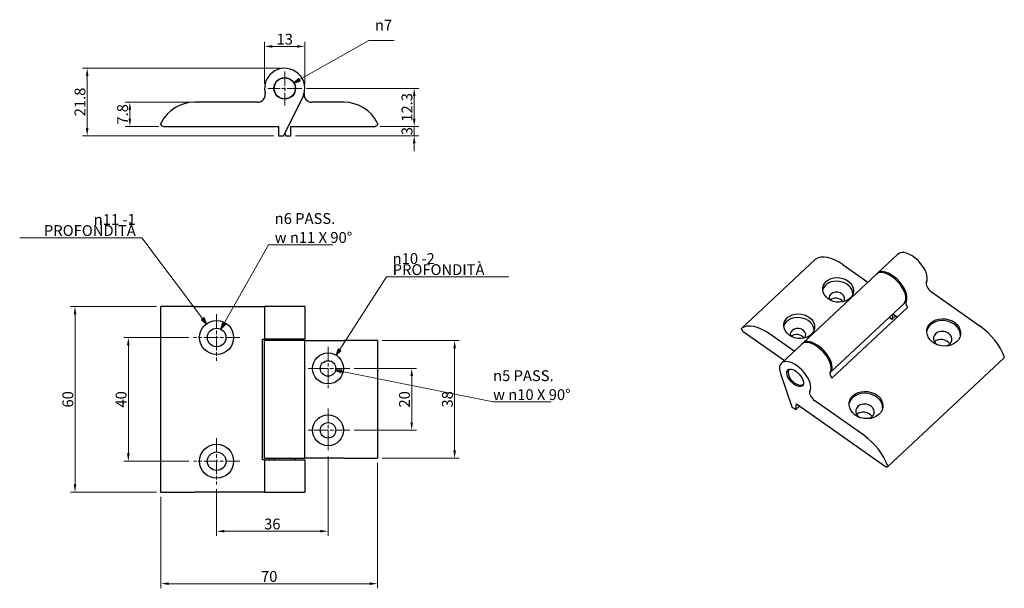
# Model space of a CAD drawing. Units: millimetres. Extents: x 52 to 371, y 75 to 259.
import ezdxf

# ---------------------------------------------------------------- set-up
doc = ezdxf.new("R2010")
doc.units = ezdxf.units.MM
doc.linetypes.add('CHAIN', pattern=[0.3543, 0.2362, -0.0295, 0.0591, -0.0295])
doc.layers.get('0').update_dxf_attribs({"lineweight": 25})
for name, color, linetype, lineweight in [('ASSI', 150, 'CHAIN', 5), ('QUOTE', 136, 'Continuous', 5), ('VISIBILE', 7, 'Continuous', 30)]:
    doc.layers.add(name, color=color, linetype=linetype, lineweight=lineweight)
doc.styles.add('QUOTE', font='calibrii.ttf', dxfattribs={"width": 0.8})
doc.dimstyles.new('ACADTOP', dxfattribs={"dimtxt": 3.5, "dimasz": 2.5, "dimexe": 1.5, "dimexo": 1.5, "dimgap": 0.5, "dimtad": 1, "dimrnd": 1e-08, "dimdsep": 46, "dimtxsty": 'QUOTE', "dimcen": 0.09, "dimdle": 10, "dimclrd": 256, "dimclre": 256, "dimclrt": 7, "dimadec": 1, "dimazin": 2, "dimtfac": 0.571429, "dimtdec": 3, "dimtmove": 0, "dimatfit": 3, "dimldrblk": 'Filled-1', "dimfxl": 1, "dimtolj": 1, "dimlwd": -1, "dimlwe": -1, "dimarcsym": 0})
doc.dimstyles.new('ACADTOP$7', dxfattribs={"dimtxt": 3.5, "dimasz": 2, "dimexe": 1.5, "dimexo": 1.5, "dimgap": 0.5, "dimtad": 1, "dimrnd": 1e-08, "dimdsep": 46, "dimtxsty": 'QUOTE', "dimcen": 0.09, "dimdle": 10, "dimclrd": 256, "dimclre": 256, "dimclrt": 7, "dimadec": 1, "dimazin": 2, "dimtfac": 0.571429, "dimtdec": 3, "dimtmove": 0, "dimatfit": 3, "dimldrblk": 'Filled-1', "dimfxl": 1, "dimtolj": 1, "dimlwd": -1, "dimlwe": -1, "dimarcsym": 0})

# ---------------------------------------------------------------- blocks, each defined once
blk = doc.blocks.new('Filled-1')
at = {"color": 0}
for p, q in [((0, 0), (-1, 0.25)), ((-1, 0.25), (-1, -0.25)), ((-1, 0), (0, 0)), ((-1, -0.25), (0, 0))]:
    blk.add_line(p, q, dxfattribs=at)
at = {"color": 0, "flags": 128}
blk.add_lwpolyline([(-1, -0.25), (0, 0), (-1, 0.25), (-1, -0.25)], dxfattribs=at)
at = {"color": 0}
blk.add_solid([(-1, -0.25), (0, 0), (-1, 0.25), (-1, -0.25)], dxfattribs=at)
blk = doc.blocks.new('*D21')
at = {"layer": 'Defpoints', "color": 0}
for p in [(98.18, 166.04), (70.33, 106.04), (98.18, 106.04)]:
    blk.add_point(p, dxfattribs=at)
at = {"layer": 'QUOTE'}
for p, q in [((96.68, 166.04), (68.83, 166.04)), ((70.33, 163.54), (70.33, 108.54)), ((96.68, 106.04), (68.83, 106.04))]:
    blk.add_line(p, q, dxfattribs=at)
for points in [[(69.92, 163.54), (70.75, 163.54), (70.33, 166.04)], [(69.92, 108.54), (70.75, 108.54), (70.33, 106.04)]]:
    blk.add_solid(points, dxfattribs=at)
at = {"layer": 'QUOTE', "color": 7, "insert": (66.25, 136.04), "char_height": 3.5, "attachment_point": 2, "rotation": 90, "style": 'QUOTE'}
blk.add_mtext('\\A1;60', dxfattribs=at)
blk = doc.blocks.new('*D22')
at = {"layer": 'Defpoints', "color": 0}
for p in [(168.09, 117.04), (98.09, 106.04), (168.09, 76.46)]:
    blk.add_point(p, dxfattribs=at)
at = {"layer": 'QUOTE'}
for p, q in [((168.09, 115.54), (168.09, 74.96)), ((98.09, 104.54), (98.09, 74.96)), ((100.59, 76.46), (165.59, 76.46))]:
    blk.add_line(p, q, dxfattribs=at)
for points in [[(100.59, 76.88), (100.59, 76.05), (98.09, 76.46)], [(165.59, 76.88), (165.59, 76.05), (168.09, 76.46)]]:
    blk.add_solid(points, dxfattribs=at)
at = {"layer": 'QUOTE', "color": 7, "insert": (133.09, 80.55), "char_height": 3.5, "attachment_point": 2, "style": 'QUOTE'}
blk.add_mtext('\\A1;70', dxfattribs=at)
blk = doc.blocks.new('*D23')
at = {"layer": 'Defpoints', "color": 0}
for p in [(152.09, 119.04), (116.09, 108.54), (152.09, 93.41)]:
    blk.add_point(p, dxfattribs=at)
at = {"layer": 'QUOTE'}
for p, q in [((152.09, 117.54), (152.09, 91.91)), ((116.09, 107.04), (116.09, 91.91)), ((118.59, 93.41), (149.59, 93.41))]:
    blk.add_line(p, q, dxfattribs=at)
for points in [[(118.59, 93.83), (118.59, 93), (116.09, 93.41)], [(149.59, 93.83), (149.59, 93), (152.09, 93.41)]]:
    blk.add_solid(points, dxfattribs=at)
at = {"layer": 'QUOTE', "color": 7, "insert": (134.09, 97.5), "char_height": 3.5, "attachment_point": 2, "style": 'QUOTE'}
blk.add_mtext('\\A1;36', dxfattribs=at)
blk = doc.blocks.new('*D24')
at = {"layer": 'Defpoints', "color": 0}
for p in [(87.56, 156.04), (108.59, 156.04), (108.59, 116.04)]:
    blk.add_point(p, dxfattribs=at)
at = {"layer": 'QUOTE'}
for p, q in [((107.09, 156.04), (86.06, 156.04)), ((87.56, 118.54), (87.56, 153.54)), ((107.09, 116.04), (86.06, 116.04))]:
    blk.add_line(p, q, dxfattribs=at)
for points in [[(87.14, 153.54), (87.97, 153.54), (87.56, 156.04)], [(87.14, 118.54), (87.97, 118.54), (87.56, 116.04)]]:
    blk.add_solid(points, dxfattribs=at)
at = {"layer": 'QUOTE', "color": 7, "insert": (83.47, 136.04), "char_height": 3.5, "attachment_point": 2, "rotation": 90, "style": 'QUOTE'}
blk.add_mtext('\\A1;40', dxfattribs=at)
blk = doc.blocks.new('*D25')
at = {"layer": 'Defpoints', "color": 0}
for p in [(159.09, 146.04), (179.13, 146.04), (159.09, 126.04)]:
    blk.add_point(p, dxfattribs=at)
at = {"layer": 'QUOTE'}
for p, q in [((160.59, 146.04), (180.63, 146.04)), ((179.13, 128.54), (179.13, 143.54)), ((160.59, 126.04), (180.63, 126.04))]:
    blk.add_line(p, q, dxfattribs=at)
for points in [[(178.71, 143.54), (179.54, 143.54), (179.13, 146.04)], [(178.71, 128.54), (179.54, 128.54), (179.13, 126.04)]]:
    blk.add_solid(points, dxfattribs=at)
at = {"layer": 'QUOTE', "color": 7, "insert": (175.04, 136.04), "char_height": 3.5, "attachment_point": 2, "rotation": 90, "style": 'QUOTE'}
blk.add_mtext('\\A1;20', dxfattribs=at)
blk = doc.blocks.new('*D26')
at = {"layer": 'Defpoints', "color": 0}
for p in [(108.91, 232.07), (88.04, 224.27), (98.91, 224.27)]:
    blk.add_point(p, dxfattribs=at)
at = {"layer": 'QUOTE'}
for p, q in [((107.41, 232.07), (86.54, 232.07)), ((88.04, 229.57), (88.04, 226.77)), ((97.41, 224.27), (86.54, 224.27))]:
    blk.add_line(p, q, dxfattribs=at)
for points in [[(87.62, 229.57), (88.45, 229.57), (88.04, 232.07)], [(87.62, 226.77), (88.45, 226.77), (88.04, 224.27)]]:
    blk.add_solid(points, dxfattribs=at)
at = {"layer": 'QUOTE', "color": 7, "insert": (83.95, 228.17), "char_height": 3.5, "attachment_point": 2, "rotation": 90, "style": 'QUOTE'}
blk.add_mtext('\\A1;7.8', dxfattribs=at)
blk = doc.blocks.new('*D27')
at = {"layer": 'Defpoints', "color": 0}
for p in [(144.59, 250.12), (131.59, 236.57), (144.59, 236.57)]:
    blk.add_point(p, dxfattribs=at)
at = {"layer": 'QUOTE'}
for p, q in [((131.59, 238.07), (131.59, 251.62)), ((144.59, 238.07), (144.59, 251.62)), ((134.09, 250.12), (142.09, 250.12))]:
    blk.add_line(p, q, dxfattribs=at)
for points in [[(134.09, 250.54), (134.09, 249.7), (131.59, 250.12)], [(142.09, 250.54), (142.09, 249.7), (144.59, 250.12)]]:
    blk.add_solid(points, dxfattribs=at)
at = {"layer": 'QUOTE', "color": 7, "insert": (138.09, 254.21), "char_height": 3.5, "attachment_point": 2, "style": 'QUOTE'}
blk.add_mtext('\\A1;13', dxfattribs=at)
blk = doc.blocks.new('*D28')
at = {"layer": 'Defpoints', "color": 0}
for p in [(138.09, 243.07), (74.26, 221.27), (136.09, 221.27)]:
    blk.add_point(p, dxfattribs=at)
at = {"layer": 'QUOTE'}
for p, q in [((136.59, 243.07), (72.76, 243.07)), ((74.26, 240.57), (74.26, 223.77)), ((134.59, 221.27), (72.76, 221.27))]:
    blk.add_line(p, q, dxfattribs=at)
for points in [[(73.84, 240.57), (74.68, 240.57), (74.26, 243.07)], [(73.84, 223.77), (74.68, 223.77), (74.26, 221.27)]]:
    blk.add_solid(points, dxfattribs=at)
at = {"layer": 'QUOTE', "color": 7, "insert": (70.17, 232.17), "char_height": 3.5, "attachment_point": 2, "rotation": 90, "style": 'QUOTE'}
blk.add_mtext('\\A1;21.8', dxfattribs=at)
blk = doc.blocks.new('*D29')
at = {"layer": 'Defpoints', "color": 0}
for p in [(167.28, 224.27), (140.09, 221.27), (179.94, 221.27)]:
    blk.add_point(p, dxfattribs=at)
at = {"layer": 'QUOTE'}
for p, q in [((179.94, 226.77), (179.94, 229.27)), ((168.78, 224.27), (181.44, 224.27)), ((179.94, 224.27), (179.94, 221.27)), ((141.59, 221.27), (181.44, 221.27)), ((179.94, 218.77), (179.94, 216.27))]:
    blk.add_line(p, q, dxfattribs=at)
for points in [[(179.53, 226.77), (180.36, 226.77), (179.94, 224.27)], [(179.53, 218.77), (180.36, 218.77), (179.94, 221.27)]]:
    blk.add_solid(points, dxfattribs=at)
at = {"layer": 'QUOTE', "color": 7, "insert": (175.86, 222.77), "char_height": 3.5, "attachment_point": 2, "rotation": 90, "style": 'QUOTE'}
blk.add_mtext('\\A1;3', dxfattribs=at)
blk = doc.blocks.new('*D30')
at = {"layer": 'Defpoints', "color": 0}
for p in [(143.59, 236.57), (167.28, 224.27), (179.94, 224.27)]:
    blk.add_point(p, dxfattribs=at)
at = {"layer": 'QUOTE'}
for p, q in [((145.09, 236.57), (181.44, 236.57)), ((179.94, 234.07), (179.94, 226.77)), ((168.78, 224.27), (181.44, 224.27))]:
    blk.add_line(p, q, dxfattribs=at)
for points in [[(179.53, 234.07), (180.36, 234.07), (179.94, 236.57)], [(179.53, 226.77), (180.36, 226.77), (179.94, 224.27)]]:
    blk.add_solid(points, dxfattribs=at)
at = {"layer": 'QUOTE', "color": 7, "insert": (175.86, 230.42), "char_height": 3.5, "attachment_point": 2, "rotation": 90, "style": 'QUOTE'}
blk.add_mtext('\\A1;12.3', dxfattribs=at)
blk = doc.blocks.new('*D31')
at = {"layer": 'Defpoints', "color": 0}
for p in [(168.09, 155.04), (168.09, 117.04), (193.01, 117.04)]:
    blk.add_point(p, dxfattribs=at)
at = {"layer": 'QUOTE'}
for p, q in [((169.59, 155.04), (194.51, 155.04)), ((193.01, 152.54), (193.01, 119.54)), ((169.59, 117.04), (194.51, 117.04))]:
    blk.add_line(p, q, dxfattribs=at)
for points in [[(192.59, 152.54), (193.43, 152.54), (193.01, 155.04)], [(192.59, 119.54), (193.43, 119.54), (193.01, 117.04)]]:
    blk.add_solid(points, dxfattribs=at)
at = {"layer": 'QUOTE', "color": 7, "insert": (188.92, 136.04), "char_height": 3.5, "attachment_point": 2, "rotation": 90, "style": 'QUOTE'}
blk.add_mtext('\\A1;38', dxfattribs=at)

msp = doc.modelspace()

# ---------------------------------------------------------------- linework, layer by layer
at = {"layer": 'ASSI', "linetype": 'CHAIN', "ltscale": 19.757267}
for p, q in [((138.094, 242.07), (138.094, 231.07)), ((143.594, 236.57), (132.594, 236.57)), ((116.094, 163.538), (116.094, 148.538)), ((123.594, 156.038), (108.594, 156.038)), ((152.094, 153.038), (152.094, 139.038)), ((159.094, 146.038), (145.094, 146.038)), ((152.094, 133.038), (152.094, 119.038)), ((159.094, 126.038), (145.094, 126.038)), ((116.094, 123.538), (116.094, 108.538)), ((123.594, 116.038), (108.594, 116.038))]:
    msp.add_line(p, q, dxfattribs=at)
at = {"layer": 'VISIBILE'}
for p, q in [((137.694, 221.27), (143.905, 233.657)), ((129.319, 232.07), (108.909, 232.07)), ((157.28, 232.07), (146.869, 232.07)), ((98.906, 224.27), (136.094, 224.27)), ((136.094, 224.27), (136.094, 221.27)), ((140.094, 224.27), (167.283, 224.27)), ((140.094, 221.27), (140.094, 224.27)), ((136.094, 221.27), (137.694, 221.27)), ((138.094, 222.068), (138.494, 221.27)), ((138.494, 221.27), (140.094, 221.27)), ((285.81, 159.073), (309.662, 181.387)), ((329.677, 176.82), (336.267, 182.985)), ((318.568, 179.532), (326.561, 173.905)), ((329.363, 176.526), (305.511, 154.212)), ((347.1, 170.765), (362.887, 159.651)), ((98.18, 166.038), (98.094, 166.038)), ((98.094, 106.038), (98.094, 166.038)), ((108.909, 166.038), (98.18, 166.038)), ((108.909, 166.038), (129.319, 166.038)), ((129.319, 166.038), (131.594, 166.038)), ((144.594, 166.038), (131.594, 166.038)), ((131.594, 166.038), (131.594, 155.538)), ((144.594, 166.038), (144.594, 155.538)), ((338.244, 167.033), (314.393, 144.719)), ((339.363, 165.758), (314.884, 142.858)), ((334.319, 161.821), (333.38, 162.482)), ((334.581, 163.606), (334.319, 161.821)), ((334.319, 161.821), (335.528, 162.952)), ((336.005, 162.617), (334.589, 163.614)), ((286.293, 157.994), (299.566, 148.65)), ((302.709, 151.591), (294.717, 157.218)), ((130.862, 155.538), (131.594, 155.538)), ((130.862, 116.538), (130.862, 155.538)), ((144.594, 155.538), (131.594, 155.538)), ((144.594, 155.038), (131.594, 155.038)), ((131.594, 117.038), (131.594, 155.038)), ((133.094, 155.538), (133.094, 155.038)), ((134.694, 155.538), (134.694, 155.038)), ((141.494, 155.538), (141.494, 155.038)), ((144.594, 155.038), (146.869, 155.038)), ((144.594, 117.038), (144.594, 155.038)), ((146.869, 155.038), (157.28, 155.038)), ((168.008, 155.038), (157.28, 155.038)), ((168.094, 155.038), (168.008, 155.038)), ((168.094, 155.038), (168.094, 117.038)), ((298.607, 147.753), (305.198, 153.919)), ((370.565, 149.426), (332.905, 114.194)), ((298.297, 144.426), (302.012, 133.626)), ((303.25, 132.755), (303.513, 134.551)), ((303.25, 132.755), (304.459, 133.886)), ((303.513, 134.551), (332.279, 114.3)), ((325.227, 124.419), (309.44, 135.533)), ((302.012, 133.626), (303.25, 132.755)), ((131.594, 116.538), (130.862, 116.538)), ((131.594, 117.038), (144.594, 117.038)), ((131.594, 116.538), (144.594, 116.538)), ((131.594, 116.538), (131.594, 106.038)), ((133.094, 117.038), (133.094, 116.538)), ((134.694, 117.038), (134.694, 116.538)), ((141.494, 117.038), (141.494, 116.538)), ((146.869, 117.038), (144.594, 117.038)), ((144.594, 116.538), (144.594, 106.038)), ((157.28, 117.038), (146.869, 117.038)), ((157.28, 117.038), (168.008, 117.038)), ((168.008, 117.038), (168.094, 117.038)), ((98.094, 106.038), (98.18, 106.038)), ((98.18, 106.038), (108.909, 106.038)), ((129.319, 106.038), (108.909, 106.038)), ((131.594, 106.038), (129.319, 106.038)), ((131.594, 106.038), (144.594, 106.038))]:
    msp.add_line(p, q, dxfattribs=at)
for centre, radius in [((138.094, 236.57), 3.5), ((138.094, 236.57), 3.4), ((116.094, 156.038), 5.5), ((116.094, 156.038), 3), ((152.094, 146.038), 5), ((152.094, 146.038), 2.5), ((152.094, 126.038), 5), ((152.094, 126.038), 2.5), ((116.094, 116.038), 5.5), ((116.094, 116.038), 3)]:
    msp.add_circle(centre, radius, dxfattribs=at)
for centre, radius, start, end in [((138.094, 236.57), 6.5, 333.37128, 192.83959), ((129.319, 234.57), 2.5, 270, 12.83959), ((146.869, 234.57), 2.5, 167.16041, 270), ((108.909, 220.07), 12, 90, 153.38912), ((157.28, 220.07), 12, 26.61088, 90)]:
    msp.add_arc(centre, radius, start, end, dxfattribs=at)
for centre, major_axis, ratio, start_param, end_param in [((317.513, 172.345), (-8.198, 8.763), 0.5111047, 5.0992447, 6.2055937), ((340.708, 178.239), (-4.441, 4.747), 0.5111047, 3.3043553, 6.2831853), ((333.803, 171.78), (-4.441, 4.747), 0.5111047, 3.1415927, 6.2831853), ((334.117, 172.073), (-4.441, 4.747), 0.5111047, 3.3043553, 6.3479108), ((316.754, 170.226), (4.947, -0.726), 0.7959999, 0.1526771, 2.9889156), ((347.319, 172.263), (-1.708, 1.826), 0.5111047, 0.1627626, 1.9576521), ((316.534, 168.729), (2.473, -0.363), 0.7959999, 5.8590856, 9.8488777), ((316.244, 166.752), (-2.473, 0.363), 0.7959999, 3.728779, 5.695999), ((340.729, 166.097), (-1.708, 1.826), 0.5111047, 0.1627626, 1.2928309), ((304.201, 158.482), (4.947, -0.726), 0.7959999, 0.1526771, 2.9889156), ((293.662, 150.032), (-8.198, 8.763), 0.5111047, 5.0992447, 6.2055937), ((303.981, 156.984), (2.473, -0.363), 0.7959999, 5.8590856, 9.8488777), ((350.965, 157.093), (5.442, -0.799), 0.7959999, 0.0691845, 3.0724081), ((361.832, 152.464), (8.198, -8.763), 0.5111047, 0.8513031, 1.9576521), ((303.691, 155.008), (-2.473, 0.363), 0.7959999, 3.728779, 5.695999), ((350.745, 155.596), (2.968, -0.436), 0.7959999, 5.1920904, 10.5158728), ((309.638, 149.172), (4.441, -4.747), 0.5111047, 0.1627626, 3.1415927), ((309.952, 149.466), (4.441, -4.747), 0.5111047, 6.2616911, 9.4895034), ((350.367, 153.02), (-2.968, 0.436), 0.7959999, 3.7179458, 5.7068321), ((303.048, 143.007), (4.441, -4.747), 0.5111047, 0.1627626, 3.9932073), ((316.25, 143.196), (-1.708, 1.826), 0.5111047, 0.1627626, 1.2928309), ((309.659, 137.03), (-1.708, 1.826), 0.5111047, 0.1627626, 1.9576521), ((325.858, 133.605), (5.442, -0.799), 0.7959999, 0.0691845, 3.0724081), ((325.638, 132.107), (2.968, -0.436), 0.7959999, 5.1920904, 10.5158728), ((325.26, 129.532), (-2.968, 0.436), 0.7959999, 3.7179458, 5.7068321), ((324.172, 117.232), (-8.198, 8.763), 0.5111047, 3.9928958, 5.0992447)]:
    msp.add_ellipse(centre, major_axis=major_axis, ratio=ratio, start_param=start_param, end_param=end_param, dxfattribs=at)
for centre, major_axis, ratio in [((316.93, 171.423), (4.947, -0.726), 0.7959999), ((304.376, 159.679), (4.947, -0.726), 0.7959999), ((351.053, 157.692), (-5.442, 0.799), 0.7959999), ((303.048, 143.007), (-2.391, 2.556), 0.5111047), ((325.946, 134.204), (-5.442, 0.799), 0.7959999)]:
    msp.add_ellipse(centre, major_axis=major_axis, ratio=ratio, dxfattribs=at)
for points, knots in [([(98.094, 225.082), (98.094, 225.116), (98.102, 225.242), (98.139, 225.364), (98.18, 225.446)], [-0.22820235, -0.22820235, -0.22820235, -0.22820235, -0.16666667, 0, 0, 0, 0]), ([(98.906, 224.27), (98.814, 224.27), (98.631, 224.302), (98.387, 224.438), (98.202, 224.647), (98.11, 224.875), (98.094, 225.024), (98.094, 225.082)], [-1, -1, -1, -1, -0.83333333, -0.66666667, -0.5, -0.33333333, -0.22820235, -0.22820235, -0.22820235, -0.22820235]), ([(168.094, 225.082), (168.094, 225.024), (168.078, 224.875), (167.987, 224.647), (167.802, 224.438), (167.558, 224.302), (167.375, 224.27), (167.283, 224.27)], [0.22820235, 0.22820235, 0.22820235, 0.22820235, 0.33333333, 0.5, 0.66666667, 0.83333333, 1, 1, 1, 1]), ([(168.008, 225.446), (168.05, 225.364), (168.087, 225.242), (168.094, 225.116), (168.094, 225.082)], [0, 0, 0, 0, 0.16666667, 0.22820235, 0.22820235, 0.22820235, 0.22820235]), ([(286.293, 157.994), (286.223, 158.044), (286.083, 158.163), (285.907, 158.377), (285.782, 158.603), (285.731, 158.789), (285.732, 158.888), (285.737, 158.922)], [-1, -1, -1, -1, -0.83333333, -0.66666667, -0.5, -0.33333333, -0.22820235, -0.22820235, -0.22820235, -0.22820235]), ([(285.737, 158.922), (285.74, 158.943), (285.757, 159.013), (285.797, 159.066), (285.836, 159.093)], [-0.22820235, -0.22820235, -0.22820235, -0.22820235, -0.16666667, 0, 0, 0, 0]), ([(370.565, 149.426), (370.582, 149.442), (370.615, 149.485), (370.633, 149.542), (370.638, 149.577)], [-0.41828068, -0.41828068, -0.41828068, -0.41828068, -0.33333333, -0.22820235, -0.22820235, -0.22820235, -0.22820235]), ([(370.638, 149.577), (370.641, 149.597), (370.646, 149.676), (370.628, 149.77), (370.603, 149.841)], [-0.22820235, -0.22820235, -0.22820235, -0.22820235, -0.16666667, 0, 0, 0, 0]), ([(301.118, 145.802), (301.07, 145.733), (301.029, 145.66), (300.897, 145.387), (300.843, 145.179), (300.791, 144.709), (300.812, 144.45), (300.932, 143.869), (301.053, 143.551), (301.376, 142.929), (301.579, 142.626), (302.038, 142.068), (302.291, 141.813), (302.836, 141.362), (303.127, 141.165), (303.743, 140.85), (304.069, 140.731), (304.722, 140.632), (305.052, 140.638), (305.492, 140.784), (305.603, 140.833), (305.709, 140.895)], [2.9528996, 2.9528996, 2.9528996, 2.9528996, 3.0335786, 3.0335786, 3.2502183, 3.2502183, 3.5356587, 3.5356587, 3.9072528, 3.9072528, 4.2858725, 4.2858725, 4.6529519, 4.6529519, 5.0223766, 5.0223766, 5.4048863, 5.4048863, 5.7488503, 5.7488503, 5.866063, 5.866063, 5.866063, 5.866063]), ([(332.943, 114.609), (332.968, 114.537), (332.986, 114.444), (332.981, 114.365), (332.978, 114.344)], [0, 0, 0, 0, 0.16666667, 0.22820235, 0.22820235, 0.22820235, 0.22820235]), ([(332.978, 114.344), (332.973, 114.31), (332.947, 114.229), (332.856, 114.143), (332.695, 114.118), (332.495, 114.169), (332.35, 114.25), (332.279, 114.3)], [0.22820235, 0.22820235, 0.22820235, 0.22820235, 0.33333333, 0.5, 0.66666667, 0.83333333, 1, 1, 1, 1])]:
    msp.add_open_spline(points, degree=3, knots=knots, dxfattribs=at)
msp.add_open_spline([(309.687, 181.407), (309.678, 181.401), (309.67, 181.394), (309.662, 181.387)], degree=3, dxfattribs=at)

# ---------------------------------------------------------------- texts
at = {"layer": 'QUOTE', "color": 7, "char_height": 3.5, "style": 'QUOTE'}
for s, insert, width, attachment_point, line_spacing_factor in [('\\fAIGDT|b0|i1;\\H3.5000;n\\fCalibri|b0|i1;\\H3.5000;7\\P ', (167.257, 252.639), 6.07189, 7, 1.05), ('\\fAIGDT|b0|i1;\\H3.5000;n\\fCalibri|b0|i1;\\H3.5000;11 -1 PROFONDITÀ', (89.966, 188.851), 38.02961, 9, 0.6125), ('\\fAIGDT|b0|i1;\\H3.5000;n\\fCalibri|b0|i1;\\H3.5000;6 PASS.\\P\\fAIGDT|b0|i1;\\H3.5000;w\\fCalibri|b0|i1;\\H3.5000; \\fAIGDT|b0|i1;\\H3.5000;n\\fCalibri|b0|i1;\\H3.5000;11 X 90°', (134.856, 186.624), 25.82611, 7, 1.05), ('\\fAIGDT|b0|i1;\\H3.5000;n\\fCalibri|b0|i1;\\H3.5000;10 -2 PROFONDITÀ', (172.983, 176.218), 38.02961, 7, 0.6125), ('\\fAIGDT|b0|i1;\\H3.5000;n\\fCalibri|b0|i1;\\H3.5000;5 PASS.\\P\\fAIGDT|b0|i1;\\H3.5000;w\\fCalibri|b0|i1;\\H3.5000; \\fAIGDT|b0|i1;\\H3.5000;n\\fCalibri|b0|i1;\\H3.5000;10 X 90°', (205.429, 135.819), 25.82611, 7, 1.05)]:
    msp.add_mtext(s, dxfattribs=dict(at, insert=insert, width=width, attachment_point=attachment_point, line_spacing_factor=line_spacing_factor))

# ---------------------------------------------------------------- dimensions: what is measured, and where the dimension line sits
at = {"layer": 'QUOTE'}
for base, p1, p2, angle, override, picture, middle in [((144.594, 250.121), (131.594, 236.57), (144.594, 236.57), 180, {"dimgap": 0.5, "dimdec": 2, "dimtol": 0, "dimlim": 0, "dimtp": 0, "dimtm": 0, "dimtdec": 3, "dimtofl": 0, "dimatfit": 1}, '*D27', (138.094, 250.121)), ((74.259, 221.27), (138.094, 243.07), (136.094, 221.27), 90, {"dimgap": 0.5, "dimdec": 2, "dimtol": 0, "dimlim": 0, "dimtp": 0, "dimtm": 0, "dimtdec": 3, "dimtofl": 0, "dimatfit": 1}, '*D28', (74.259, 232.17)), ((179.942, 224.27), (143.594, 236.57), (167.283, 224.27), 90, {"dimgap": 0.5, "dimdec": 2, "dimtol": 0, "dimlim": 0, "dimtp": 0, "dimtm": 0, "dimtdec": 3, "dimtofl": 0, "dimatfit": 1}, '*D30', (179.942, 230.42)), ((88.038, 224.27), (108.909, 232.07), (98.906, 224.27), 90, {"dimgap": 0.5, "dimdec": 2, "dimtol": 0, "dimlim": 0, "dimtp": 0, "dimtm": 0, "dimtdec": 3, "dimtofl": 0, "dimatfit": 1}, '*D26', (88.038, 228.17)), ((179.942, 221.27), (167.283, 224.27), (140.094, 221.27), 270, {"dimgap": 0.5, "dimdec": 2, "dimtol": 0, "dimlim": 0, "dimtp": 0, "dimtm": 0, "dimtdec": 3, "dimtofl": 1, "dimatfit": 1}, '*D29', (179.942, 222.77)), ((70.335, 106.038), (98.18, 166.038), (98.18, 106.038), 90, {"dimgap": 0.5, "dimdec": 2, "dimtol": 0, "dimlim": 0, "dimtp": 0, "dimtm": 0, "dimtdec": 3, "dimtofl": 0, "dimatfit": 1}, '*D21', (70.335, 136.038)), ((87.558, 156.038), (108.594, 116.038), (108.594, 156.038), 90, {"dimgap": 0.5, "dimdec": 2, "dimtol": 0, "dimlim": 0, "dimtp": 0, "dimtm": 0, "dimtdec": 3, "dimtofl": 0, "dimatfit": 1}, '*D24', (87.558, 136.038)), ((193.009, 117.038), (168.094, 155.038), (168.094, 117.038), 90, {"dimgap": 0.5, "dimdec": 2, "dimtol": 0, "dimlim": 0, "dimtp": 0, "dimtm": 0, "dimtdec": 3, "dimtofl": 0, "dimatfit": 1}, '*D31', (193.009, 136.038)), ((179.126, 146.038), (159.094, 126.038), (159.094, 146.038), 90, {"dimgap": 0.5, "dimdec": 2, "dimtol": 0, "dimlim": 0, "dimtp": 0, "dimtm": 0, "dimtdec": 3, "dimtofl": 0, "dimatfit": 1}, '*D25', (179.126, 136.038)), ((152.094, 93.414), (116.094, 108.538), (152.094, 119.038), 180, {"dimgap": 0.5, "dimdec": 2, "dimtol": 0, "dimlim": 0, "dimtp": 0, "dimtm": 0, "dimtdec": 3, "dimtofl": 0, "dimatfit": 1}, '*D23', (134.094, 93.414))]:
    dim = msp.add_linear_dim(base=base, p1=p1, p2=p2, angle=angle, dimstyle='ACADTOP', override=override, dxfattribs=at)
    dim.commit()
    dim.dimension.update_dxf_attribs({"geometry": picture, "text_midpoint": middle, "dimtype": 160})
dim = msp.add_linear_dim(base=(168.094, 76.463), p1=(98.094, 106.038), p2=(168.094, 117.038), dimstyle='ACADTOP', override={"dimgap": 0.5, "dimdec": 2, "dimtol": 0, "dimlim": 0, "dimtp": 0, "dimtm": 0, "dimtdec": 3, "dimtofl": 0, "dimatfit": 1}, dxfattribs=at)
dim.commit()
dim.dimension.update_dxf_attribs({"geometry": '*D22', "text_midpoint": (133.094, 76.463), "dimtype": 160})

# ---------------------------------------------------------------- leaders
at = {"layer": 'QUOTE', "annotation_type": 0, "has_hookline": 1}
for points, hookline_direction, text_width in [([(141.094, 238.374), (165.257, 252.055), (167.257, 252.055)], 0, 6.248), ([(112.829, 160.464), (91.966, 188.268), (89.966, 188.268)], 1, 37.518), ([(117.494, 158.692), (132.856, 186.041), (134.856, 186.041)], 0, 18.819), ([(154.695, 150.309), (170.983, 175.635), (172.983, 175.635)], 0, 37.518), ([(154.529, 145.469), (205.429, 135.236)], 0, 18.819)]:
    msp.add_leader(points, dimstyle='ACADTOP$7', override={"dimgap": 0, "dimtad": 1}, dxfattribs=dict(at, hookline_direction=hookline_direction, text_width=text_width))

doc.saveas('drawing.dxf')
